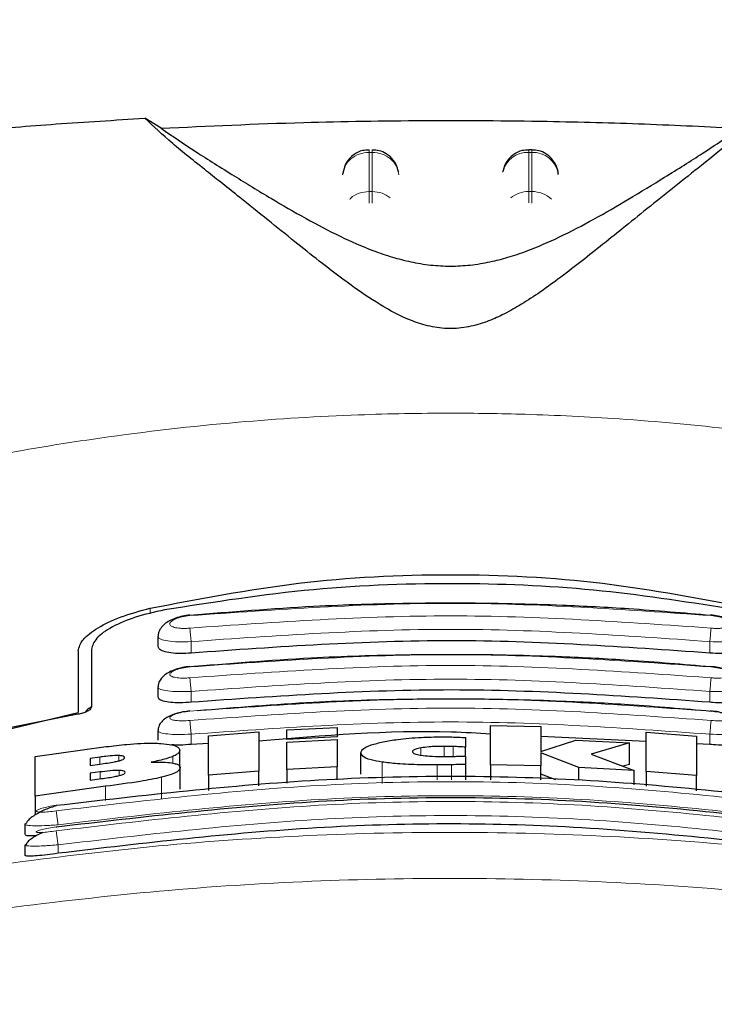
# Model space of a CAD drawing. Units: millimetres. Extents: x 0 to 210, y 0 to 297.
# Drawn here: x 177 to 178, y 222 to 224 of the extents above; entities that cross this region are included whole.
import ezdxf

# ---------------------------------------------------------------- set-up
doc = ezdxf.new("R2010")
doc.units = ezdxf.units.MM
doc.styles.add('SLDTEXTSTYLE0', font='TXT', dxfattribs={"width": 0.75})
doc.dimstyles.new('SLDDIMSTYLE0', dxfattribs={"dimtxt": 3.5, "dimasz": 3.302, "dimexe": 0, "dimexo": 0.0625, "dimgap": 0.875, "dimtad": 1, "dimlfac": 20, "dimrnd": 1e-09, "dimzin": 12, "dimdsep": 46, "dimtxsty": 'SLDTEXTSTYLE0', "dimsah": 1, "dimcen": 0.09, "dimadec": 0, "dimazin": 3, "dimtfac": 1, "dimtofl": 0, "dimtmove": 0, "dimatfit": 3, "dimfxl": 1, "dimfrac": 2, "dimtolj": 1, "dimtzin": 12, "dimarcsym": 0})

# ---------------------------------------------------------------- blocks, each defined once
blk = doc.blocks.new('_D')
at = {"color": 7, "linetype": 'Continuous', "lineweight": 0}
for p, q in [((147.044, 224.0481), (147.044, 212.3484)), ((180.044, 224.0481), (180.044, 212.3484)), ((147.044, 213.3484), (180.044, 213.3484))]:
    blk.add_line(p, q, dxfattribs=at)
at = {"color": 7, "linetype": 'Continuous', "lineweight": 18}
for points in [[(147.044, 213.3484), (150.346, 212.8484), (150.346, 213.8484)], [(180.044, 213.3484), (176.742, 213.8484), (176.742, 212.8484)]]:
    blk.add_solid(points, dxfattribs=at)
at = {"color": 7, "linetype": 'Continuous', "lineweight": 18, "insert": (159.6648, 217.8601), "char_height": 3.5, "attachment_point": 1, "style": 'SLDTEXTSTYLE0'}
blk.add_mtext('660', dxfattribs=at)
blk = doc.blocks.new('_D_1')
at = {"color": 7, "linetype": 'Continuous', "lineweight": 0}
for p, q in [((145.294, 224.3161), (145.294, 205.8103)), ((181.794, 224.3161), (181.794, 205.8103)), ((145.294, 206.8103), (181.794, 206.8103))]:
    blk.add_line(p, q, dxfattribs=at)
at = {"color": 7, "linetype": 'Continuous', "lineweight": 18}
for points in [[(145.294, 206.8103), (148.596, 206.3103), (148.596, 207.3103)], [(181.794, 206.8103), (178.492, 207.3103), (178.492, 206.3103)]]:
    blk.add_solid(points, dxfattribs=at)
at = {"color": 7, "linetype": 'Continuous', "lineweight": 18, "insert": (159.6648, 211.322), "char_height": 3.5, "attachment_point": 1, "style": 'SLDTEXTSTYLE0'}
blk.add_mtext('730', dxfattribs=at)

msp = doc.modelspace()

# ---------------------------------------------------------------- linework, layer by layer
at = {"color": 7, "linetype": 'Continuous', "lineweight": 25}
for p, q in [((176.97494, 224.11262), (176.94457, 224.13151)), ((177.67199, 224.07214), (177.66607, 224.07214)), ((177.32103, 224.04384), (177.31626, 224.02549)), ((177.62103, 224.04384), (177.61758, 224.03057)), ((177.72174, 224.0266), (177.72162, 224.02845)), ((176.969, 223.15697), (176.969, 223.13892)), ((176.844, 223.13299), (176.844, 223.0244)), ((176.819, 223.13015), (176.819, 223.01412)), ((176.969, 223.06178), (176.969, 223.04387)), ((176.54724, 222.94934), (176.819, 223.01412)), ((176.8185, 223.01066), (176.56502, 222.96098)), ((177.21165, 222.98132), (177.30619, 222.98606)), ((177.30619, 222.98606), (177.30619, 222.96826)), ((177.59444, 222.91578), (177.59444, 222.98988)), ((177.59444, 222.98988), (177.68897, 222.98764)), ((177.68897, 222.98764), (177.68897, 222.94068)), ((176.969, 222.97983), (176.969, 222.96203)), ((177.06438, 222.97047), (177.15892, 222.97792)), ((177.06438, 222.89626), (177.06438, 222.97047)), ((177.15892, 222.97792), (177.15892, 222.90375)), ((177.21165, 222.96351), (177.21165, 222.98132)), ((177.30619, 222.96826), (177.21165, 222.96351)), ((177.30619, 222.96825), (177.30619, 222.96826)), ((177.54744, 222.9669), (177.54744, 222.94907)), ((177.88706, 222.9597), (177.68897, 222.96913)), ((177.88706, 222.90319), (177.88706, 222.97736)), ((177.88706, 222.97736), (177.9816, 222.96976)), ((177.9816, 222.96976), (177.9816, 222.89555)), ((176.73815, 222.93132), (176.87176, 222.94989)), ((177.06438, 222.95557), (177.0315, 222.95401)), ((177.21165, 222.96351), (177.21165, 222.9635)), ((177.21165, 222.95855), (177.30619, 222.9633)), ((177.21165, 222.90717), (177.21165, 222.95855)), ((177.30619, 222.9633), (177.30619, 222.91194)), ((177.54744, 222.93238), (177.54744, 222.94907)), ((177.68897, 222.94068), (177.75455, 222.96232)), ((177.75455, 222.96232), (177.85537, 222.95675)), ((177.85537, 222.95675), (177.78351, 222.93597)), ((177.85537, 222.91639), (177.85537, 222.95675)), ((178.0065, 222.95401), (177.9816, 222.9552)), ((176.73815, 222.8569), (176.73815, 222.93132)), ((176.86001, 222.93024), (176.84171, 222.92786)), ((176.84171, 222.92786), (176.84171, 222.91474)), ((177.01001, 222.91055), (177.01001, 222.94304)), ((177.35072, 222.89832), (177.35072, 222.93853)), ((177.54744, 222.93212), (177.54744, 222.9166)), ((177.68897, 222.93848), (177.68897, 222.91353)), ((177.76001, 222.9107), (177.68897, 222.93848)), ((177.78351, 222.93597), (177.86411, 222.90478)), ((176.84171, 222.91474), (176.86001, 222.91712)), ((177.0111, 222.86976), (177.0111, 222.91013)), ((177.30619, 222.91194), (177.21165, 222.90717)), ((177.30619, 222.88724), (177.30619, 222.91194)), ((177.54744, 222.9166), (177.54744, 222.88724)), ((177.68897, 222.91353), (177.59444, 222.91578)), ((177.59444, 222.91578), (177.59444, 222.88724)), ((177.68897, 222.88724), (177.68897, 222.91353)), ((177.86411, 222.90478), (177.76001, 222.9107)), ((177.76001, 222.88724), (177.76001, 222.9107)), ((177.85537, 222.91639), (177.84317, 222.91288)), ((176.86056, 222.90238), (176.84171, 222.89993)), ((176.84171, 222.89993), (176.84171, 222.88705)), ((177.15892, 222.90375), (177.06438, 222.89626)), ((177.06438, 222.89626), (177.06438, 222.86725)), ((177.15892, 222.87639), (177.15892, 222.90375)), ((177.21165, 222.90717), (177.21165, 222.88148)), ((177.71724, 222.88724), (177.68897, 222.89827)), ((177.86411, 222.87783), (177.86411, 222.90478)), ((177.9816, 222.89555), (177.88706, 222.90319)), ((177.88706, 222.90319), (177.88706, 222.87562)), ((177.9816, 222.86648), (177.9816, 222.89555)), ((176.87067, 222.87544), (176.73815, 222.8569)), ((176.84171, 222.88705), (176.86302, 222.88982)), ((176.73815, 222.8569), (176.73815, 222.82141)), ((176.719, 222.80416), (176.719, 222.7852)), ((176.71902, 222.80416), (176.72212, 222.80635)), ((176.719, 222.76494), (176.719, 222.74599)), ((176.71901, 222.76494), (176.72202, 222.76663))]:
    msp.add_line(p, q, dxfattribs=at)
at = {"color": 8, "linetype": 'Continuous', "lineweight": 18}
for p, q in [((177.36607, 224.06736), (177.37193, 224.06736)), ((177.36607, 223.99368), (177.36607, 224.06736)), ((177.37193, 224.06736), (177.37193, 223.99368)), ((177.66607, 224.06736), (177.66607, 224.07214)), ((177.66607, 223.99368), (177.66607, 224.06736)), ((177.66607, 224.06736), (177.67193, 224.06736)), ((177.67193, 224.06736), (177.67193, 223.99368)), ((177.37193, 223.99368), (177.36607, 223.99368)), ((177.66607, 223.97213), (177.66607, 223.99368)), ((177.66607, 223.99368), (177.67193, 223.99368)), ((177.67193, 223.99368), (177.67193, 223.97186)), ((176.95448, 223.2101), (176.95448, 223.20015)), ((177.0315, 223.12583), (177.0315, 223.14739)), ((178.0065, 223.12583), (178.0065, 223.14739)), ((177.0315, 223.03334), (177.03149, 223.05375)), ((178.0065, 223.03334), (178.0065, 223.05375)), ((177.0315, 222.95401), (177.03149, 222.97331)), ((178.0065, 222.95401), (178.0065, 222.97331)), ((177.46302, 222.93383), (177.46302, 222.94754)), ((177.50728, 222.93143), (177.50728, 222.9504)), ((177.52422, 222.9316), (177.52422, 222.9501)), ((176.86001, 222.91712), (176.86001, 222.93024)), ((176.8958, 222.92323), (176.8958, 222.93307)), ((176.9969, 222.91896), (176.9969, 222.93144)), ((177.39034, 222.8807), (177.39034, 222.92084)), ((177.49389, 222.88724), (177.49389, 222.91556)), ((177.52067, 222.88724), (177.52067, 222.91589)), ((176.86056, 222.8895), (176.86056, 222.90238)), ((176.89608, 222.89537), (176.89608, 222.90509)), ((176.97592, 222.8519), (176.97592, 222.89225)), ((176.87067, 222.84853), (176.87067, 222.87544)), ((176.7815, 222.76527), (176.7815, 222.74933))]:
    msp.add_line(p, q, dxfattribs=at)
for centre, radius, start, end in [((177.66415, 224.01878), 0.04862, 87.73797, 166.90726), ((177.67397, 224.01911), 0.04829, 8.66009, 92.41863), ((177.66572, 223.94071), 0.05297, 89.62714, 129.28905), ((177.67244, 223.94129), 0.05239, 46.19446, 90.55125)]:
    msp.add_arc(centre, radius, start, end, dxfattribs=at)
at = {"color": 7, "linetype": 'Continuous', "lineweight": 25}
for points, knots in [([(176.33147, 224.07891), (176.37311, 224.08343), (176.4576, 224.0926), (176.61289, 224.1076), (176.7761, 224.12107), (176.88804, 224.12801), (176.94454, 224.13151)], [0, 0, 0, 0, 0.2722721, 0.5524487, 0.7741267, 1, 1, 1, 1]), ([(178.09343, 224.13151), (178.07959, 224.11822), (178.05149, 224.09122), (177.99648, 224.04751), (177.9416, 224.00368), (177.89138, 223.96351), (177.84468, 223.92588), (177.80226, 223.89176), (177.76217, 223.85999), (177.72351, 223.83027), (177.68588, 223.8031), (177.65124, 223.78049), (177.61928, 223.76261), (177.58854, 223.74884), (177.56031, 223.74018), (177.53518, 223.73647), (177.51645, 223.73573), (177.49787, 223.73701), (177.47322, 223.74132), (177.43119, 223.75516), (177.38283, 223.78231), (177.32652, 223.82087), (177.27477, 223.86076), (177.22337, 223.90165), (177.17341, 223.94194), (177.11732, 223.98701), (177.0561, 224.0359), (176.99244, 224.08614), (176.96082, 224.11612), (176.94457, 224.13151)], [0, 0, 0, 0, 0.0706615, 0.1434377, 0.1995425, 0.2506555, 0.294417, 0.3311844, 0.3635278, 0.3950548, 0.4221199, 0.4447918, 0.4623094, 0.4763468, 0.4893637, 0.4952749, 0.5007928, 0.5063041, 0.512303, 0.5254495, 0.5571442, 0.5936014, 0.6400896, 0.6784674, 0.7242059, 0.775909, 0.8414641, 0.9185572, 1, 1, 1, 1]), ([(176.97494, 224.11262), (176.99591, 224.09826), (177.03544, 224.07119), (177.10732, 224.02618), (177.17654, 223.98368), (177.24294, 223.94493), (177.30603, 223.91136), (177.36136, 223.88654), (177.40728, 223.8707), (177.4429, 223.86129), (177.47989, 223.85508), (177.51903, 223.85274), (177.55805, 223.85508), (177.59451, 223.86119), (177.62933, 223.8703), (177.67451, 223.8857), (177.7293, 223.91005), (177.79207, 223.94326), (177.85791, 223.98155), (177.92655, 224.02362), (178, 224.06953), (178.04071, 224.09735), (178.06306, 224.11262)], [0, 0, 0, 0, 0.1021901, 0.1926223, 0.2691468, 0.3321812, 0.3867789, 0.4303136, 0.451102, 0.4687053, 0.4853724, 0.5000254, 0.5146338, 0.5311776, 0.5482262, 0.5682589, 0.6111898, 0.6650707, 0.7274894, 0.8025255, 0.8916019, 1, 1, 1, 1]), ([(176.97495, 224.11262), (177.06341, 224.11678), (177.22301, 224.12426), (177.47038, 224.12804), (177.68614, 224.12664), (177.88652, 224.12132), (178.00384, 224.11554), (178.06305, 224.11262)], [0, 0, 0, 0, 0.2519179, 0.4544735, 0.6629051, 0.8298431, 1, 1, 1, 1]), ([(177.36609, 224.07147), (177.36187, 224.07143), (177.35193, 224.07134), (177.33902, 224.0649), (177.32785, 224.05552), (177.32339, 224.04789), (177.32103, 224.04384)], [0, 0, 0, 0, 0.2243119, 0.529, 0.7503499, 1, 1, 1, 1]), ([(177.4211, 224.03094), (177.41996, 224.03533), (177.41721, 224.04602), (177.40832, 224.05741), (177.39693, 224.06593), (177.38562, 224.07121), (177.37632, 224.07156), (177.37193, 224.07173)], [0, 0, 0, 0, 0.1952644, 0.4745795, 0.6004294, 0.8114661, 1, 1, 1, 1]), ([(177.66609, 224.07147), (177.66188, 224.07143), (177.65194, 224.07134), (177.63902, 224.0649), (177.62785, 224.05552), (177.62339, 224.04789), (177.62103, 224.04384)], [0, 0, 0, 0, 0.2243633, 0.5290312, 0.7503664, 1, 1, 1, 1]), ([(177.71697, 224.04384), (177.71351, 224.0494), (177.70848, 224.05747), (177.69688, 224.06591), (177.68563, 224.07121), (177.67633, 224.07156), (177.67193, 224.07173)], [0, 0, 0, 0, 0.3470892, 0.5034759, 0.7657194, 1, 1, 1, 1]), ([(177.72145, 224.02546), (177.72143, 224.02717), (177.72136, 224.03355), (177.71883, 224.03949), (177.71697, 224.04384)], [0, 0, 0, 0, 0.2680234, 1, 1, 1, 1]), ([(176.95448, 223.2101), (177.04682, 223.2279), (177.23145, 223.26352), (177.519, 223.27806), (177.80655, 223.26352), (177.99118, 223.2279), (178.08352, 223.2101)], [0, 0, 0, 0, 0.2500396, 0.4999981, 0.7499594, 1, 1, 1, 1]), ([(178.05663, 223.20696), (177.97278, 223.22034), (177.80354, 223.24733), (177.53567, 223.25999), (177.25804, 223.2504), (177.07426, 223.22155), (176.98137, 223.20696)], [0, 0, 0, 0, 0.2377077, 0.4797224, 0.7370274, 1, 1, 1, 1]), ([(176.819, 223.13015), (176.82096, 223.1371), (176.82484, 223.15089), (176.8544, 223.17351), (176.89737, 223.19485), (176.93545, 223.20501), (176.95448, 223.2101)], [0, 0, 0, 0, 0.2528098, 0.50208375, 0.75104508, 1, 1, 1, 1]), ([(176.98137, 223.20696), (176.96244, 223.20271), (176.92462, 223.19421), (176.88065, 223.17484), (176.85003, 223.15345), (176.84601, 223.13979), (176.844, 223.13299)], [0, 0, 0, 0, 0.2440355, 0.4875417, 0.7444773, 1, 1, 1, 1]), ([(178.00873, 223.19654), (177.95721, 223.20097), (177.8642, 223.20896), (177.73946, 223.21531), (177.64328, 223.21836), (177.54703, 223.21986), (177.42263, 223.21942), (177.24363, 223.21406), (177.10671, 223.20287), (177.02927, 223.19654)], [0, 0, 0, 0, 0.1581682, 0.2854878, 0.3819442, 0.4524815, 0.579889, 0.7624009, 1, 1, 1, 1]), ([(177.02916, 223.19736), (177.02452, 223.19675), (177.01536, 223.19555), (177.00226, 223.19185), (176.99067, 223.18683), (176.98102, 223.18038), (176.974, 223.17263), (176.96992, 223.16501), (176.96962, 223.15987), (176.96951, 223.15794)], [0, 0, 0, 0, 0.160995, 0.3184155, 0.4729487, 0.6245391, 0.7723347, 0.9143701, 1, 1, 1, 1]), ([(178.06848, 223.15795), (178.06837, 223.15989), (178.06807, 223.16505), (178.06394, 223.1727), (178.05683, 223.18048), (178.04704, 223.18696), (178.03527, 223.192), (178.02195, 223.19569), (178.01266, 223.19685), (178.00796, 223.19744)], [0, 0, 0, 0, 0.08523503, 0.22673659, 0.37425456, 0.52581994, 0.68056662, 0.83840484, 1, 1, 1, 1]), ([(177.0315, 223.12583), (177.02468, 223.12537), (177.01103, 223.12446), (176.99266, 223.12572), (176.97867, 223.1289), (176.97016, 223.13345), (176.96975, 223.13722), (176.96956, 223.13892)], [0, 0, 0, 0, 0.2069533, 0.413956, 0.6202789, 0.8293929, 1, 1, 1, 1]), ([(178.0065, 223.12583), (177.84473, 223.13731), (177.51974, 223.16038), (177.19473, 223.13738), (177.0315, 223.12583)], [0, 0, 0, 0, 0.4977574, 1, 1, 1, 1]), ([(178.06812, 223.13892), (178.06836, 223.13809), (178.06925, 223.13493), (178.06302, 223.13046), (178.05029, 223.12643), (178.03242, 223.12466), (178.017, 223.12492), (178.00836, 223.12566), (178.0065, 223.12583)], [0, 0, 0, 0, 0.0810377, 0.3065809, 0.5250439, 0.7362488, 0.9431719, 1, 1, 1, 1]), ([(178.00872, 223.09973), (177.95689, 223.10418), (177.86332, 223.11222), (177.73784, 223.11858), (177.64108, 223.1216), (177.54425, 223.12307), (177.41911, 223.12256), (177.23905, 223.11702), (177.10132, 223.10562), (177.02342, 223.09917)], [0, 0, 0, 0, 0.1581719, 0.2854913, 0.3819461, 0.4524822, 0.5798874, 0.762397, 1, 1, 1, 1]), ([(177.02916, 223.10062), (177.02446, 223.1), (177.0152, 223.09879), (177.00203, 223.09522), (176.99051, 223.09046), (176.98102, 223.08442), (176.97413, 223.07721), (176.97, 223.06985), (176.96956, 223.06468), (176.96938, 223.06256)], [0, 0, 0, 0, 0.16353708, 0.3221222, 0.47627075, 0.62572317, 0.76943572, 0.90536267, 1, 1, 1, 1]), ([(178.06861, 223.06257), (178.06843, 223.06469), (178.06799, 223.06988), (178.06381, 223.07726), (178.05684, 223.0845), (178.04721, 223.09058), (178.0355, 223.09535), (178.02212, 223.09892), (178.01274, 223.1001), (178.00797, 223.1007)], [0, 0, 0, 0, 0.0941656, 0.2296174, 0.3730958, 0.5225509, 0.6769165, 0.835908, 1, 1, 1, 1]), ([(177.0315, 223.03334), (177.02462, 223.03286), (177.01086, 223.03189), (176.99236, 223.03276), (176.97837, 223.03538), (176.97005, 223.03922), (176.96976, 223.04246), (176.96963, 223.04388)], [0, 0, 0, 0, 0.2094706, 0.4189973, 0.6275352, 0.8375183, 1, 1, 1, 1]), ([(178.0065, 223.03334), (177.84473, 223.04484), (177.51974, 223.06792), (177.19473, 223.0449), (177.0315, 223.03334)], [0, 0, 0, 0, 0.49775436, 1, 1, 1, 1]), ([(178.00872, 223.01618), (177.95719, 223.02062), (177.86419, 223.02862), (177.73946, 223.03499), (177.64327, 223.03804), (177.54703, 223.03954), (177.42263, 223.03909), (177.24814, 223.03392), (177.1157, 223.0231), (177.04275, 223.01715)], [0, 0, 0, 0, 0.1603761, 0.2894731, 0.387276, 0.458798, 0.587984, 0.7730437, 1, 1, 1, 1]), ([(178.06813, 223.04388), (178.06836, 223.04314), (178.06922, 223.04039), (178.06303, 223.03662), (178.05043, 223.03331), (178.03267, 223.032), (178.01719, 223.03241), (178.00844, 223.03318), (178.0065, 223.03334)], [0, 0, 0, 0, 0.0821908, 0.3042509, 0.520694, 0.7319952, 0.940737, 1, 1, 1, 1]), ([(176.844, 223.0244), (176.84344, 223.02275), (176.84245, 223.01984), (176.83587, 223.01578), (176.82862, 223.01296), (176.82269, 223.01141), (176.81941, 223.01082), (176.8185, 223.01066)], [0, 0, 0, 0, 0.3477831, 0.6158301, 0.8027454, 0.9455411, 1, 1, 1, 1]), ([(176.844, 223.02451), (176.84077, 223.02256), (176.83561, 223.01943), (176.83313, 223.01586), (176.83219, 223.01452)], [0, 0, 0, 0, 0.6249752, 1, 1, 1, 1]), ([(177.02916, 223.01713), (177.02451, 223.01653), (177.01535, 223.01533), (177.00229, 223.01197), (176.99086, 223.00753), (176.98143, 223.00191), (176.97451, 222.99521), (176.97017, 222.98806), (176.96954, 222.98283), (176.96926, 222.9805)], [0, 0, 0, 0, 0.1626813, 0.3201267, 0.472736, 0.6201203, 0.7611063, 0.8936009, 1, 1, 1, 1]), ([(178.06877, 222.98042), (178.06851, 222.98272), (178.06793, 222.98794), (178.06372, 222.99505), (178.05689, 223.00177), (178.04742, 223.00745), (178.03578, 223.01197), (178.0223, 223.01541), (178.01282, 223.0166), (178.00799, 223.01721)], [0, 0, 0, 0, 0.1022705, 0.2319683, 0.371636, 0.5191545, 0.6732558, 0.8334476, 1, 1, 1, 1]), ([(177.59444, 222.97363), (177.57003, 222.97499), (177.42486, 222.98305), (177.27968, 222.97048), (177.15892, 222.96003)], [0, 0, 0, 0, 0.168154, 1, 1, 1, 1]), ([(177.39253, 222.95899), (177.40128, 222.96059), (177.42225, 222.96442), (177.46084, 222.96767), (177.48913, 222.9681), (177.50154, 222.96829)], [0, 0, 0, 0, 0.2871149, 0.6872758, 1, 1, 1, 1]), ([(177.50154, 222.96829), (177.50469, 222.96829), (177.51246, 222.96829), (177.52018, 222.9681), (177.52477, 222.96799)], [0, 0, 0, 0, 0.40562289, 1, 1, 1, 1]), ([(177.52477, 222.96799), (177.52785, 222.96788), (177.53551, 222.96762), (177.54298, 222.96717), (177.54744, 222.9669)], [0, 0, 0, 0, 0.4026141, 1, 1, 1, 1]), ([(176.87176, 222.94989), (176.88479, 222.9514), (176.91543, 222.95495), (176.95154, 222.95688), (176.97037, 222.9561), (176.9747, 222.95592)], [0, 0, 0, 0, 0.3628301, 0.8534789, 1, 1, 1, 1]), ([(176.9747, 222.95592), (176.98191, 222.95524), (176.99634, 222.95389), (177.00815, 222.94911), (177.00937, 222.94513), (177.01001, 222.94304)], [0, 0, 0, 0, 0.3219628, 0.6437707, 1, 1, 1, 1]), ([(177.0315, 222.95401), (177.02449, 222.95347), (177.01148, 222.95245), (177.00051, 222.95293), (176.99545, 222.95315)], [0, 0, 0, 0, 0.5384395, 1, 1, 1, 1]), ([(177.35072, 222.93853), (177.35125, 222.94047), (177.35255, 222.94525), (177.36587, 222.95262), (177.38445, 222.95706), (177.39253, 222.95899)], [0, 0, 0, 0, 0.2781886, 0.6864108, 1, 1, 1, 1]), ([(177.46302, 222.94754), (177.45957, 222.94681), (177.45269, 222.94536), (177.44811, 222.94275), (177.44765, 222.94109), (177.44744, 222.94033)], [0, 0, 0, 0, 0.3528271, 0.7048791, 1, 1, 1, 1]), ([(177.50728, 222.9504), (177.49737, 222.95027), (177.4812, 222.95006), (177.4681, 222.94824), (177.46302, 222.94754)], [0, 0, 0, 0, 0.6122126, 1, 1, 1, 1]), ([(177.52422, 222.9501), (177.52142, 222.95018), (177.51581, 222.95036), (177.51013, 222.95038), (177.50728, 222.9504)], [0, 0, 0, 0, 0.498499, 1, 1, 1, 1]), ([(177.54744, 222.94907), (177.54359, 222.94926), (177.53588, 222.94965), (177.5281, 222.94995), (177.52422, 222.9501)], [0, 0, 0, 0, 0.49991662, 1, 1, 1, 1]), ([(178.06813, 222.96203), (178.06836, 222.96139), (178.06919, 222.95904), (178.06305, 222.95594), (178.05058, 222.95334), (178.03291, 222.95248), (178.01735, 222.95305), (178.0085, 222.95384), (178.0065, 222.95401)], [0, 0, 0, 0, 0.0826126, 0.3017948, 0.5167009, 0.7282438, 0.9386103, 1, 1, 1, 1]), ([(176.8958, 222.93307), (176.89321, 222.93306), (176.88544, 222.93304), (176.87279, 222.9318), (176.86344, 222.93066), (176.86001, 222.93024)], [0, 0, 0, 0, 0.2410147, 0.7221307, 1, 1, 1, 1]), ([(176.89505, 222.923), (176.8973, 222.92363), (176.9018, 222.9249), (176.90583, 222.92705), (176.90624, 222.92834), (176.90646, 222.92904)], [0, 0, 0, 0, 0.3148951, 0.6305024, 1, 1, 1, 1]), ([(176.90646, 222.92904), (176.90609, 222.9301), (176.90553, 222.93168), (176.90038, 222.93283), (176.89704, 222.93301), (176.8958, 222.93307)], [0, 0, 0, 0, 0.5594694, 0.8365983, 1, 1, 1, 1]), ([(176.9969, 222.93144), (176.99304, 222.93003), (176.98244, 222.92615), (176.96656, 222.92273), (176.95646, 222.92055)], [0, 0, 0, 0, 0.3640682, 1, 1, 1, 1]), ([(177.01001, 222.94304), (177.00979, 222.94184), (177.00936, 222.93942), (177.00554, 222.9355), (176.99982, 222.93281), (176.9969, 222.93144)], [0, 0, 0, 0, 0.3259485, 0.6562923, 1, 1, 1, 1]), ([(177.39034, 222.92084), (177.38313, 222.92212), (177.36568, 222.92519), (177.35266, 222.93139), (177.35131, 222.93637), (177.35072, 222.93853)], [0, 0, 0, 0, 0.2849008, 0.6890922, 1, 1, 1, 1]), ([(177.44744, 222.94033), (177.44792, 222.93923), (177.44886, 222.93702), (177.45649, 222.93485), (177.46242, 222.93392), (177.46384, 222.9337)], [0, 0, 0, 0, 0.4301844, 0.8641336, 1, 1, 1, 1]), ([(177.46384, 222.9337), (177.46895, 222.93311), (177.48031, 222.93181), (177.49643, 222.93144), (177.50593, 222.93143), (177.50783, 222.93143)], [0, 0, 0, 0, 0.39614841, 0.87963464, 1, 1, 1, 1]), ([(177.50783, 222.93143), (177.51065, 222.93144), (177.51632, 222.93147), (177.52196, 222.93156), (177.52478, 222.9316)], [0, 0, 0, 0, 0.4992391, 1, 1, 1, 1]), ([(177.52478, 222.9316), (177.52857, 222.93168), (177.53616, 222.93182), (177.54368, 222.93202), (177.54744, 222.93212)], [0, 0, 0, 0, 0.4996078, 1, 1, 1, 1]), ([(176.86001, 222.91712), (176.86943, 222.91835), (176.88188, 222.91998), (176.89247, 222.92241), (176.89505, 222.923)], [0, 0, 0, 0, 0.7563682, 1, 1, 1, 1]), ([(176.95646, 222.92055), (176.96207, 222.92072), (176.97526, 222.92111), (176.98892, 222.92032), (176.99534, 222.91923), (176.99717, 222.91892)], [0, 0, 0, 0, 0.3456749, 0.8132413, 1, 1, 1, 1]), ([(177.0111, 222.91013), (177.0101, 222.90753), (177.00851, 222.90344), (176.9948, 222.8972), (176.98238, 222.89395), (176.97592, 222.89225)], [0, 0, 0, 0, 0.4558564, 0.7169325, 1, 1, 1, 1]), ([(176.99717, 222.91892), (177.00003, 222.91821), (177.00837, 222.91614), (177.01093, 222.91281), (177.01108, 222.91044), (177.0111, 222.91013)], [0, 0, 0, 0, 0.3116626, 0.9078311, 1, 1, 1, 1]), ([(177.49389, 222.91556), (177.4833, 222.91558), (177.4574, 222.91561), (177.42013, 222.91712), (177.39952, 222.9197), (177.39034, 222.92084)], [0, 0, 0, 0, 0.2772765, 0.6781864, 1, 1, 1, 1]), ([(177.52067, 222.91589), (177.51677, 222.91582), (177.50787, 222.91566), (177.49892, 222.9156), (177.49389, 222.91556)], [0, 0, 0, 0, 0.4382733, 1, 1, 1, 1]), ([(177.54744, 222.9166), (177.54409, 222.91649), (177.53524, 222.91621), (177.52625, 222.91601), (177.52067, 222.91589)], [0, 0, 0, 0, 0.3794873, 1, 1, 1, 1]), ([(176.77791, 222.83957), (176.94208, 222.85863), (177.27043, 222.89677), (177.76757, 222.89677), (178.09592, 222.85863), (178.2601, 222.83957)], [0, 0, 0, 0, 0.3333346, 0.6666651, 1, 1, 1, 1]), ([(176.89608, 222.90509), (176.89231, 222.90505), (176.88259, 222.90494), (176.86977, 222.90354), (176.86173, 222.90253), (176.86056, 222.90238)], [0, 0, 0, 0, 0.350839, 0.9051775, 1, 1, 1, 1]), ([(176.86302, 222.88982), (176.87173, 222.89097), (176.8837, 222.89255), (176.89369, 222.89482), (176.89642, 222.89544)], [0, 0, 0, 0, 0.7276661, 1, 1, 1, 1]), ([(176.97592, 222.89225), (176.96288, 222.8896), (176.93069, 222.88306), (176.89305, 222.87828), (176.87067, 222.87544)], [0, 0, 0, 0, 0.4052496, 1, 1, 1, 1]), ([(176.90755, 222.9013), (176.90718, 222.90224), (176.90659, 222.90373), (176.90132, 222.90485), (176.89749, 222.90502), (176.89608, 222.90509)], [0, 0, 0, 0, 0.5153014, 0.8206325, 1, 1, 1, 1]), ([(176.89642, 222.89544), (176.8982, 222.89593), (176.90172, 222.8969), (176.90653, 222.89899), (176.90714, 222.90036), (176.90755, 222.9013)], [0, 0, 0, 0, 0.2459568, 0.487429, 1, 1, 1, 1]), ([(176.77787, 222.79907), (176.94205, 222.81826), (177.2704, 222.85665), (177.7676, 222.85665), (178.09595, 222.81826), (178.26013, 222.79907)], [0, 0, 0, 0, 0.3333346, 0.6666651, 1, 1, 1, 1]), ([(176.77815, 222.83862), (176.77481, 222.83765), (176.76796, 222.83564), (176.75717, 222.83144), (176.74654, 222.82645), (176.73673, 222.8208), (176.7287, 222.81483), (176.72355, 222.80992), (176.72223, 222.80724), (176.72182, 222.80643)], [0, 0, 0, 0, 0.1392015, 0.2860137, 0.4395339, 0.5985968, 0.7619011, 0.9281084, 1, 1, 1, 1]), ([(176.77816, 222.83852), (176.77813, 222.8387), (176.7779, 222.84009), (176.7779, 222.83981), (176.77791, 222.83957)], [0, 0, 0, 0, 0.13645124, 1, 1, 1, 1]), ([(176.77815, 222.79783), (176.77813, 222.79797), (176.7779, 222.79935), (176.77788, 222.7992), (176.77787, 222.79907)], [0, 0, 0, 0, 0.105122, 1, 1, 1, 1]), ([(178.2565, 222.74933), (178.08799, 222.769), (177.75939, 222.80736), (177.26464, 222.80627), (176.94304, 222.76837), (176.7815, 222.74933)], [0, 0, 0, 0, 0.3437841, 0.6703737, 1, 1, 1, 1]), ([(176.73981, 222.78205), (176.73574, 222.78197), (176.72677, 222.78179), (176.71979, 222.78295), (176.71977, 222.78456), (176.71976, 222.78521)], [0, 0, 0, 0, 0.3329011, 0.7335961, 1, 1, 1, 1]), ([(176.75302, 222.78872), (176.7511, 222.78788), (176.74551, 222.78542), (176.73728, 222.78083), (176.72911, 222.77528), (176.72363, 222.77047), (176.72209, 222.76777), (176.72153, 222.76679)], [0, 0, 0, 0, 0.1241285, 0.3621392, 0.6070032, 0.8566831, 1, 1, 1, 1]), ([(176.7815, 222.74933), (176.77443, 222.74835), (176.7603, 222.74638), (176.74142, 222.74451), (176.72745, 222.74386), (176.71967, 222.74435), (176.71976, 222.74553), (176.71979, 222.74599)], [0, 0, 0, 0, 0.217374, 0.4348032, 0.6506941, 0.8638663, 1, 1, 1, 1])]:
    msp.add_open_spline(points, degree=3, knots=knots, dxfattribs=at)
at = {"color": 8, "linetype": 'Continuous', "lineweight": 18}
for points in [[(177.36607, 224.06736), (177.35977, 224.06673), (177.34717, 224.06548), (177.33106, 224.05578), (177.31938, 224.04181), (177.31723, 224.03051), (177.31616, 224.02486)], [(177.37193, 224.06736), (177.37823, 224.06673), (177.39083, 224.06548), (177.40694, 224.05578), (177.41862, 224.04181), (177.42077, 224.03051), (177.42184, 224.02486)]]:
    msp.add_open_spline(points, degree=3, dxfattribs=at)
for points, knots in [([(177.36607, 224.06736), (177.36607, 224.07006), (177.36607, 224.0731), (177.36607, 224.07185), (177.36607, 224.07171)], [0, 0, 0, 0, 0.8882607, 1, 1, 1, 1]), ([(177.37193, 224.06736), (177.37193, 224.07006), (177.37193, 224.0731), (177.37193, 224.07186), (177.37193, 224.07172)], [0, 0, 0, 0, 0.88978611, 1, 1, 1, 1]), ([(177.67193, 224.06736), (177.67193, 224.07006), (177.67193, 224.0731), (177.67193, 224.07186), (177.67193, 224.07172)], [0, 0, 0, 0, 0.8897864, 1, 1, 1, 1]), ([(177.32973, 223.9788), (177.33039, 223.97968), (177.33461, 223.98523), (177.34748, 223.9916), (177.35987, 223.99299), (177.36607, 223.99368)], [0, 0, 0, 0, 0.0859303, 0.5429651, 1, 1, 1, 1]), ([(177.36607, 223.97168), (177.36607, 223.97383), (177.36607, 223.97968), (177.36607, 223.98751), (177.36607, 223.99162), (177.36607, 223.99368)], [0, 0, 0, 0, 0.2250759, 0.6125379, 1, 1, 1, 1]), ([(177.37193, 223.99368), (177.37193, 223.99162), (177.37193, 223.98751), (177.37193, 223.97976), (177.37193, 223.974), (177.37193, 223.97194)], [0, 0, 0, 0, 0.391162, 0.7823239, 1, 1, 1, 1]), ([(177.37193, 223.99368), (177.3783, 223.99312), (177.39085, 223.99201), (177.40084, 223.98506), (177.40576, 223.98164)], [0, 0, 0, 0, 0.5070338, 1, 1, 1, 1]), ([(176.46447, 223.45505), (176.53165, 223.47), (176.66251, 223.49913), (176.88119, 223.5348), (177.10807, 223.56098), (177.32826, 223.57443), (177.50815, 223.57774), (177.67167, 223.5753), (177.84924, 223.5666), (178.04537, 223.54867), (178.23593, 223.52244), (178.41026, 223.49181), (178.51856, 223.46742), (178.57353, 223.45505)], [0, 0, 0, 0, 0.0973102, 0.1895797, 0.3125732, 0.419016, 0.4999911, 0.565702, 0.6491038, 0.7501785, 0.8429895, 0.9203157, 1, 1, 1, 1]), ([(177.02922, 223.19618), (177.19248, 223.20772), (177.519, 223.2308), (177.84552, 223.20772), (178.00878, 223.19618)], [0, 0, 0, 0, 0.4999999, 1, 1, 1, 1]), ([(177.02921, 223.17273), (177.02672, 223.17254), (177.02175, 223.17215), (177.01456, 223.17216), (177.00795, 223.1726), (177.00218, 223.1735), (176.99749, 223.17483), (176.9929, 223.17708), (176.99057, 223.18067), (176.99359, 223.18554), (177.00188, 223.19023), (177.01431, 223.19421), (177.02425, 223.19552), (177.02922, 223.19618)], [0, 0, 0, 0, 0.06255738, 0.1249845, 0.18737015, 0.24975631, 0.31218328, 0.37468487, 0.49943595, 0.62463754, 0.75002885, 0.87523541, 1, 1, 1, 1]), ([(178.00879, 223.17273), (177.84553, 223.18427), (177.519, 223.20735), (177.19247, 223.18427), (177.02921, 223.17273)], [0, 0, 0, 0, 0.4999999, 1, 1, 1, 1]), ([(178.00878, 223.19618), (178.01375, 223.19552), (178.02369, 223.19421), (178.03612, 223.19023), (178.04441, 223.18554), (178.04743, 223.18067), (178.0451, 223.17708), (178.04051, 223.17483), (178.03582, 223.1735), (178.03005, 223.1726), (178.02344, 223.17216), (178.01625, 223.17215), (178.01128, 223.17254), (178.00879, 223.17273)], [0, 0, 0, 0, 0.1247643, 0.2499714, 0.3753625, 0.5005641, 0.6253151, 0.6878167, 0.7502438, 0.8126297, 0.8750151, 0.9374424, 1, 1, 1, 1]), ([(177.0315, 223.14739), (177.03123, 223.15027), (177.03068, 223.15606), (177.02997, 223.16382), (177.02945, 223.16974), (177.02929, 223.17177), (177.02921, 223.17273)], [0, 0, 0, 0, 0.2592457, 0.521854, 0.7726159, 1, 1, 1, 1]), ([(178.0065, 223.14739), (177.844, 223.15888), (177.519, 223.18185), (177.194, 223.15888), (177.0315, 223.14739)], [0, 0, 0, 0, 0.5000005, 1, 1, 1, 1]), ([(178.0065, 223.14739), (178.00675, 223.15009), (178.00728, 223.15563), (178.00798, 223.16331), (178.00853, 223.16954), (178.00871, 223.17168), (178.00879, 223.17273)], [0, 0, 0, 0, 0.2429529, 0.5, 0.7570471, 1, 1, 1, 1]), ([(177.0315, 223.14739), (177.02336, 223.14713), (177.00709, 223.1466), (176.98676, 223.14833), (176.97503, 223.15119), (176.97023, 223.15418), (176.96817, 223.15626), (176.96956, 223.15761), (176.96992, 223.15797)], [0, 0, 0, 0, 0.2365852, 0.4728164, 0.6969135, 0.8208314, 0.9524068, 1, 1, 1, 1]), ([(178.06807, 223.15798), (178.06844, 223.15762), (178.06984, 223.15626), (178.06778, 223.15418), (178.06297, 223.15119), (178.05124, 223.14833), (178.03091, 223.1466), (178.01464, 223.14713), (178.0065, 223.14739)], [0, 0, 0, 0, 0.0480347, 0.1795303, 0.3033836, 0.5273969, 0.7635108, 1, 1, 1, 1]), ([(177.0292, 223.09973), (177.19246, 223.11127), (177.519, 223.13436), (177.84554, 223.11127), (178.00881, 223.09973)], [0, 0, 0, 0, 0.5, 1, 1, 1, 1]), ([(177.02919, 223.07936), (177.02671, 223.07916), (177.02176, 223.07877), (177.01459, 223.07868), (177.00799, 223.07897), (177.00222, 223.07967), (176.99752, 223.08076), (176.9929, 223.08264), (176.99054, 223.08573), (176.99356, 223.09002), (177.00189, 223.09422), (177.01433, 223.09784), (177.02425, 223.0991), (177.0292, 223.09973)], [0, 0, 0, 0, 0.0626615, 0.1251972, 0.1876804, 0.2501276, 0.3125761, 0.3750541, 0.4996387, 0.6246141, 0.7498487, 0.8750569, 1, 1, 1, 1]), ([(178.00881, 223.07936), (177.84554, 223.09091), (177.519, 223.114), (177.19246, 223.09091), (177.02919, 223.07936)], [0, 0, 0, 0, 0.4999999, 1, 1, 1, 1]), ([(178.00881, 223.09973), (178.01376, 223.0991), (178.02367, 223.09784), (178.03611, 223.09422), (178.04444, 223.09002), (178.04746, 223.08573), (178.0451, 223.08264), (178.04049, 223.08076), (178.03578, 223.07967), (178.03001, 223.07897), (178.02341, 223.07868), (178.01625, 223.07877), (178.01129, 223.07916), (178.00881, 223.07936)], [0, 0, 0, 0, 0.1249321, 0.2501408, 0.3753745, 0.5003498, 0.6249346, 0.687413, 0.7498614, 0.8123104, 0.874791, 0.9373302, 1, 1, 1, 1]), ([(177.03149, 223.05375), (177.03122, 223.05669), (177.03066, 223.06262), (177.02994, 223.07054), (177.02941, 223.07654), (177.02926, 223.07845), (177.02919, 223.07936)], [0, 0, 0, 0, 0.2565886, 0.5189547, 0.7709926, 1, 1, 1, 1]), ([(178.0065, 223.05375), (177.844, 223.06524), (177.519, 223.08823), (177.19399, 223.06524), (177.03149, 223.05375)], [0, 0, 0, 0, 0.4999962, 1, 1, 1, 1]), ([(178.0065, 223.05375), (178.00676, 223.05652), (178.0073, 223.06223), (178.00802, 223.07009), (178.00858, 223.07636), (178.00873, 223.07838), (178.00881, 223.07936)], [0, 0, 0, 0, 0.24252549, 0.50000001, 0.75747453, 1, 1, 1, 1]), ([(177.03149, 223.05375), (177.0233, 223.05346), (177.007, 223.05289), (176.98664, 223.05429), (176.97493, 223.05674), (176.97021, 223.05936), (176.96818, 223.06113), (176.96949, 223.06229), (176.96981, 223.06257)], [0, 0, 0, 0, 0.2397797, 0.476663, 0.7037781, 0.8276176, 0.9580378, 1, 1, 1, 1]), ([(178.06818, 223.06258), (178.0685, 223.06229), (178.06982, 223.06113), (178.0678, 223.05936), (178.06307, 223.05674), (178.05135, 223.05429), (178.03099, 223.05289), (178.0147, 223.05346), (178.0065, 223.05375)], [0, 0, 0, 0, 0.0423525, 0.1726917, 0.2964671, 0.5235049, 0.760321, 1, 1, 1, 1]), ([(177.02917, 223.01651), (177.19245, 223.02807), (177.519, 223.0512), (177.84555, 223.02807), (178.00883, 223.01651)], [0, 0, 0, 0, 0.4999999, 1, 1, 1, 1]), ([(178.00883, 222.99915), (177.84555, 223.01072), (177.519, 223.03387), (177.19245, 223.01072), (177.02917, 222.99915)], [0, 0, 0, 0, 0.4999999, 1, 1, 1, 1]), ([(177.02917, 222.99915), (177.02421, 222.9988), (177.01678, 222.99828), (177.00802, 222.99851), (177.00035, 222.99918), (176.99335, 223.00088), (176.99052, 223.00399), (176.99353, 223.0077), (177.00189, 223.01142), (177.01435, 223.01469), (177.02423, 223.0159), (177.02917, 223.01651)], [0, 0, 0, 0, 0.1249261, 0.1875722, 0.250158, 0.374629, 0.4992373, 0.6241718, 0.7494163, 0.8747685, 1, 1, 1, 1]), ([(178.00883, 223.01651), (178.01377, 223.0159), (178.02365, 223.01469), (178.03611, 223.01142), (178.04447, 223.0077), (178.04749, 223.00399), (178.0451, 223.00139), (178.04047, 222.99986), (178.03575, 222.99901), (178.02998, 222.99851), (178.02123, 222.99828), (178.01379, 222.9988), (178.00883, 222.99915)], [0, 0, 0, 0, 0.1251424, 0.2504169, 0.3755822, 0.5004384, 0.624969, 0.6874746, 0.7499883, 0.8125365, 0.8751409, 1, 1, 1, 1]), ([(177.03149, 222.97331), (177.03121, 222.97629), (177.03064, 222.98236), (177.0299, 222.99044), (177.02937, 222.99651), (177.02923, 222.9983), (177.02917, 222.99915)], [0, 0, 0, 0, 0.2537949, 0.5158604, 0.769238, 1, 1, 1, 1]), ([(178.0065, 222.97331), (177.844, 222.98483), (177.519, 223.00786), (177.19399, 222.98483), (177.03149, 222.97331)], [0, 0, 0, 0, 0.4999963, 1, 1, 1, 1]), ([(178.0065, 222.97331), (178.00677, 222.97615), (178.00732, 222.98203), (178.00806, 222.99007), (178.00862, 222.99637), (178.00876, 222.99824), (178.00883, 222.99915)], [0, 0, 0, 0, 0.2420877, 0.5000004, 0.7579128, 1, 1, 1, 1]), ([(177.03149, 222.97331), (177.02323, 222.973), (177.00691, 222.97237), (176.98651, 222.97345), (176.97482, 222.9755), (176.97017, 222.97775), (176.96819, 222.97926), (176.96947, 222.98026), (176.96978, 222.98049)], [0, 0, 0, 0, 0.2424324, 0.4785678, 0.7082973, 0.8315473, 0.9600951, 1, 1, 1, 1]), ([(178.06831, 222.98042), (178.06858, 222.98021), (178.06981, 222.97924), (178.06781, 222.97775), (178.06319, 222.9755), (178.05148, 222.97345), (178.03108, 222.97237), (178.01477, 222.973), (178.0065, 222.97331)], [0, 0, 0, 0, 0.0358073, 0.164877, 0.2886414, 0.5193735, 0.7565482, 1, 1, 1, 1]), ([(178.2601, 222.82912), (178.09593, 222.84822), (177.76758, 222.88641), (177.27042, 222.88641), (176.94207, 222.84822), (176.7779, 222.82912)], [0, 0, 0, 0, 0.3333346, 0.6666651, 1, 1, 1, 1]), ([(178.2565, 222.80303), (178.09317, 222.82202), (177.76637, 222.86003), (177.27163, 222.86003), (176.94484, 222.82202), (176.7815, 222.80303)], [0, 0, 0, 0, 0.33324521, 0.66675005, 1, 1, 1, 1]), ([(176.7779, 222.82912), (176.77298, 222.82848), (176.76316, 222.82719), (176.75264, 222.82659), (176.74635, 222.82667), (176.74283, 222.82704), (176.74068, 222.8277), (176.73974, 222.82892), (176.74226, 222.83104), (176.75069, 222.83407), (176.76317, 222.83717), (176.77299, 222.83877), (176.77791, 222.83957)], [0, 0, 0, 0, 0.1252745, 0.2500854, 0.3126218, 0.3750653, 0.4374694, 0.4998781, 0.6242909, 0.7491872, 0.8745127, 1, 1, 1, 1]), ([(178.26013, 222.79148), (178.09596, 222.8107), (177.76761, 222.84916), (177.27039, 222.84916), (176.94204, 222.8107), (176.77787, 222.79148)], [0, 0, 0, 0, 0.3333346, 0.6666651, 1, 1, 1, 1]), ([(176.7815, 222.80303), (176.78106, 222.80609), (176.78014, 222.81241), (176.77896, 222.82082), (176.77813, 222.82699), (176.77797, 222.82843), (176.7779, 222.82912)], [0, 0, 0, 0, 0.2466233, 0.5077119, 0.764522, 1, 1, 1, 1]), ([(178.2565, 222.76527), (178.09317, 222.7844), (177.76639, 222.82267), (177.27161, 222.82268), (176.94483, 222.7844), (176.7815, 222.76527)], [0, 0, 0, 0, 0.3332469, 0.66674849, 1, 1, 1, 1]), ([(176.7815, 222.80303), (176.77699, 222.80266), (176.76826, 222.80196), (176.75271, 222.80115), (176.73569, 222.80082), (176.72295, 222.80186), (176.71757, 222.80314), (176.71902, 222.80416), (176.71902, 222.80416)], [0, 0, 0, 0, 0.1383678, 0.2681957, 0.5013113, 0.7500298, 0.9986018, 1, 1, 1, 1]), ([(176.77787, 222.79148), (176.77295, 222.7908), (176.76314, 222.78946), (176.75058, 222.7884), (176.74354, 222.78835), (176.74066, 222.78885), (176.7397, 222.7897), (176.7422, 222.79135), (176.75064, 222.79393), (176.76315, 222.79672), (176.77296, 222.79828), (176.77787, 222.79907)], [0, 0, 0, 0, 0.1254555, 0.2504929, 0.3750315, 0.4374886, 0.4999212, 0.6242999, 0.7491245, 0.8744298, 1, 1, 1, 1]), ([(176.6808, 222.72953), (176.7709, 222.74095), (176.95119, 222.7638), (177.23265, 222.78384), (177.51756, 222.79111), (177.80249, 222.78398), (178.08401, 222.76407), (178.26437, 222.74129), (178.35451, 222.7299)], [0, 0, 0, 0, 0.166537, 0.3332263, 0.4999987, 0.6667713, 0.8334623, 1, 1, 1, 1]), ([(176.77787, 222.79148), (176.77793, 222.79085), (176.77806, 222.78955), (176.77891, 222.78327), (176.78012, 222.77471), (176.78105, 222.76834), (176.7815, 222.76527)], [0, 0, 0, 0, 0.2405709, 0.5000488, 0.7594995, 1, 1, 1, 1]), ([(176.7815, 222.76527), (176.77674, 222.76488), (176.76766, 222.76414), (176.75216, 222.76322), (176.73538, 222.76264), (176.72292, 222.76322), (176.71754, 222.76412), (176.71901, 222.76494), (176.71901, 222.76494)], [0, 0, 0, 0, 0.1461271, 0.2786475, 0.5019923, 0.7544614, 0.9993221, 1, 1, 1, 1]), ([(176.66278, 222.64388), (176.75925, 222.65563), (176.94776, 222.67858), (177.23571, 222.69771), (177.51758, 222.70426), (177.79947, 222.69784), (178.08748, 222.67883), (178.27601, 222.65595), (178.37247, 222.64425)], [0, 0, 0, 0, 0.1746924, 0.3413464, 0.5000033, 0.658744, 0.825396, 1, 1, 1, 1])]:
    msp.add_open_spline(points, degree=3, knots=knots, dxfattribs=at)

# ---------------------------------------------------------------- dimensions: what is measured, and where the dimension line sits
at = {"color": 7, "linetype": 'Continuous', "lineweight": 18}
for base, p1, p2, picture, middle in [((181.794, 206.81026), (145.294, 225.31606), (181.794, 225.31606), '_D_1', (163.544, 206.81026)), ((180.044, 213.34836), (147.044, 225.0481), (180.044, 225.0481), '_D', (163.544, 213.34836))]:
    dim = msp.add_linear_dim(base=base, p1=p1, p2=p2, dimstyle='SLDDIMSTYLE0', dxfattribs=at)
    dim.commit()
    dim.dimension.update_dxf_attribs({"geometry": picture, "text_midpoint": middle, "dimtype": 160})

doc.saveas('drawing.dxf')
